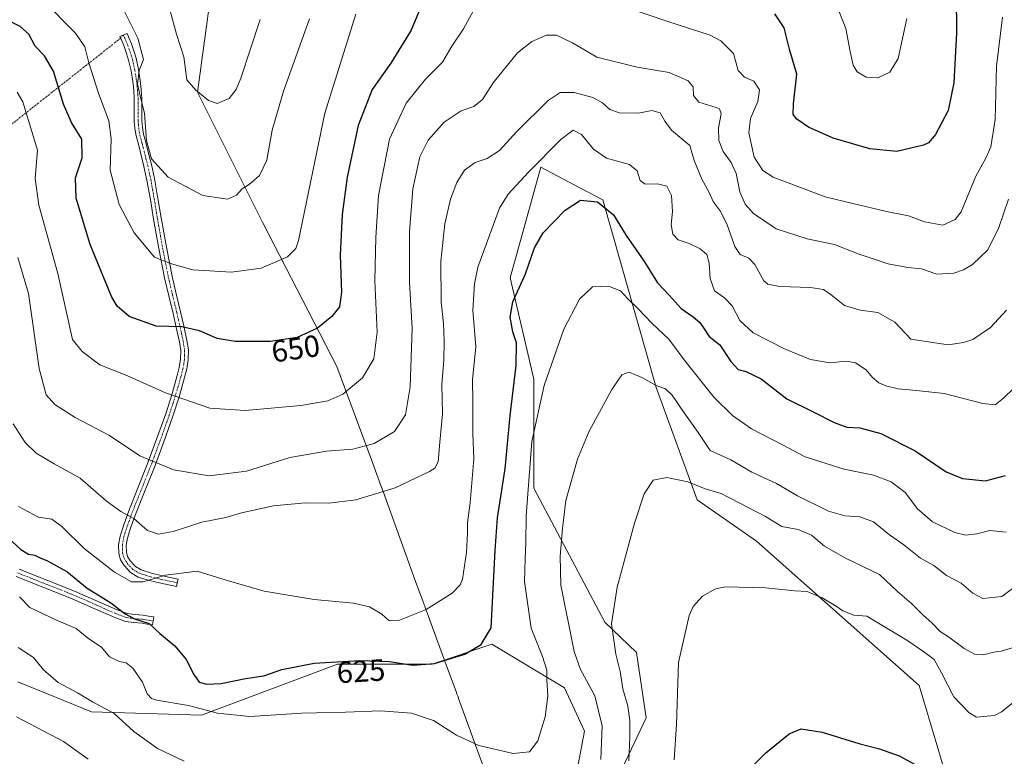
# Model space of a CAD drawing. Units: metres. Extents: x 621012 to 624462, y 4734120 to 4736494.
# Drawn here: x 623657 to 623979, y 4734546 to 4734787 of the extents above; entities that cross this region are included whole.
import ezdxf
from ezdxf.enums import TextEntityAlignment as Align

# ---------------------------------------------------------------- set-up
doc = ezdxf.new("R2010")
doc.units = ezdxf.units.M
doc.header["$MEASUREMENT"] = 0
doc.linetypes.add('TRAZO_Y_PUNTO', pattern=[1, 0.5, -0.25, 0, -0.25])
for name, color, linetype, lineweight in [('Camino', 19, 'Continuous', 0), ('Camino Cxs', 19, 'Continuous', 0), ('Camino eje', 39, 'TRAZO_Y_PUNTO', 13), ('Camino eje virtual', 6, 'TRAZO_Y_PUNTO', 0), ('Cultivos herbáceos CxS', 92, 'Continuous', 0), ('Curva de nivel maestra', 36, 'Continuous', 30), ('Curva de nivel normal', 36, 'Continuous', 0), ('Entidad de ámbito territorial', 19, 'Continuous', 0), ('Entidad de ámbito territorial CxS', 92, 'Continuous', 0), ('Matorral', 135, 'Continuous', 0), ('Matorral CxS', 135, 'Continuous', 0), ('Rótulo de curva de nivel directora', 19, 'Continuous', 0)]:
    doc.layers.add(name, color=color, linetype=linetype, lineweight=lineweight)
doc.styles.add('Arial', font='txt', dxfattribs={"height": 0.2})

# ---------------------------------------------------------------- blocks, each defined once
blk = doc.blocks.new('*U154')
at = {"layer": 'Cultivos herbáceos CxS', "color": 92, "linetype": 'Continuous', "lineweight": 0}
for points in [[(623656.16, 4734570.83, 612.15), (623680.28, 4734560.96, 613.52), (623716.19, 4734559.86, 619.42), (623760.71, 4734576.6, 624.65), (623791.57, 4734576.6, 625.09), (623811.16, 4734583.13, 624.26), (623834.9, 4734568.88, 618.07), (623841.43, 4734554.64, 616.83), (623838.46, 4734539.2, 616.88)], [(623853.88, 4734542.73, 611.03), (623861.61, 4734559.01, 607.72), (623858.46, 4734580.39, 607.9), (623848.08, 4734590.34, 610.25), (623824.81, 4734634.17, 618.46), (623824.82, 4734669.79, 621.33), (623817.1, 4734703.02, 625.92), (623827.19, 4734739.23, 629.22), (623838.07, 4734733.47, 626.07), (623847.37, 4734728.55, 625.07), (623864.82, 4734667.16, 614.76), (623878.29, 4734630.4, 608.81), (623897.72, 4734616.82, 607.25), (623950.81, 4734569.66, 602.4), (623971.32, 4734500.83, 599.38)]]:
    blk.add_polyline3d(points, dxfattribs=at)
blk = doc.blocks.new('*U159')
at = {"layer": 'Curva de nivel normal', "color": 36, "linetype": 'Continuous', "lineweight": 0}
for points in [[(623978.12, 4734788.32, 645), (623976.15, 4734772.28, 645), (623975.72, 4734754.85, 645), (623974.31, 4734745.88, 645), (623972.65, 4734742.16, 645), (623969.39, 4734736.27, 645), (623964.56, 4734724.56, 645), (623962.65, 4734722.08, 645), (623958.6, 4734720.21, 645), (623952.65, 4734721.32, 645), (623947.39, 4734723.32, 645), (623940.13, 4734724.69, 645), (623929.21, 4734727.26, 645), (623920.11, 4734729.48, 645), (623903.15, 4734735.95, 645), (623899.76, 4734738.06, 645), (623896.95, 4734742.42, 645), (623895.17, 4734750.38, 645), (623895.68, 4734755.11, 645), (623898.07, 4734760.71, 645), (623898.63, 4734764.47, 645), (623896.74, 4734767.31, 645), (623893.79, 4734768.63, 645), (623891.7, 4734770.87, 645), (623890.2, 4734776.43, 645), (623886, 4734780.54, 645), (623882.51, 4734782.37, 645), (623868.32, 4734786.94, 645), (623855.77, 4734791.27, 645)], [(623805.16, 4734790.44, 645), (623801.88, 4734784.49, 645), (623798.08, 4734778.82, 645), (623794.98, 4734773.59, 645), (623789.49, 4734767.97, 645), (623783.09, 4734760.11, 645), (623777.66, 4734748.39, 645), (623774.06, 4734729.92, 645), (623773.24, 4734716.19, 645), (623772.89, 4734702.04, 645), (623773.69, 4734685.26, 645), (623772.6, 4734676.52, 645), (623768.87, 4734670.3, 645), (623762.36, 4734664.92, 645), (623757.47, 4734662.7, 645), (623748.7, 4734661.24, 645), (623730.48, 4734659.6, 645), (623718.95, 4734660.33, 645), (623704.38, 4734665.36, 645), (623691.84, 4734671.08, 645), (623682.96, 4734674.57, 645), (623677.15, 4734678.84, 645), (623674.06, 4734682.84, 645), (623669.18, 4734704.37, 645), (623662.98, 4734726.8, 645), (623661.86, 4734735.44, 645), (623662.61, 4734744.77, 645), (623657.8, 4734760.57, 645), (623655.88, 4734763.74, 645)]]:
    blk.add_polyline3d(points, dxfattribs=at)
blk = doc.blocks.new('*U162')
at = {"layer": 'Curva de nivel normal', "color": 36, "linetype": 'Continuous', "lineweight": 0}
for points in [[(623664.69, 4734793.46, 655), (623674.96, 4734783.06, 655), (623678.04, 4734778.61, 655), (623679.34, 4734773.3, 655), (623682.48, 4734763.38, 655), (623685.95, 4734754.39, 655), (623686.65, 4734748.42, 655), (623686.3, 4734738.17, 655), (623689.23, 4734726.97, 655), (623694.2, 4734717.68, 655), (623700.87, 4734709.8, 655), (623706.4, 4734707.54, 655), (623713.41, 4734705.63, 655), (623726.03, 4734704.86, 655), (623735.67, 4734706.2, 655), (623744.33, 4734709.9, 655), (623747.02, 4734712.64, 655), (623747.93, 4734715.22, 655), (623756.52, 4734756.83, 655), (623766.68, 4734789.25, 655)], [(623923.55, 4734793.08, 655), (623926.84, 4734784.52, 655), (623928.29, 4734777.05, 655), (623929.28, 4734772.54, 655), (623930.62, 4734770.36, 655), (623933.57, 4734768.6, 655), (623937.37, 4734768.46, 655), (623941.26, 4734770.25, 655), (623944, 4734774.8, 655), (623946.86, 4734787.79, 655)]]:
    blk.add_polyline3d(points, dxfattribs=at)
blk = doc.blocks.new('*U164')
at = {"layer": 'Curva de nivel normal', "color": 36, "linetype": 'Continuous', "lineweight": 0}
blk.add_polyline3d([(623654.63, 4734655.22, 635), (623658.54, 4734649.12, 635), (623662.15, 4734645.6, 635), (623667.98, 4734642.17, 635), (623676.56, 4734637.47, 635), (623685.04, 4734630.02, 635), (623689.81, 4734626.59, 635), (623694.12, 4734624.24, 635), (623698.55, 4734620.34, 635), (623702.14, 4734619.09, 635), (623706.92, 4734620.04, 635), (623716.34, 4734623.04, 635), (623724.21, 4734624.54, 635), (623729.3, 4734626.11, 635), (623739.72, 4734628.41, 635), (623750.18, 4734629.39, 635), (623757.86, 4734629.26, 635), (623766.66, 4734630.36, 635), (623779.51, 4734634.3, 635), (623790.73, 4734639.59, 635), (623792.46, 4734640.71, 635), (623793.56, 4734642.79, 635), (623794.14, 4734649.23, 635), (623794.98, 4734658.5, 635), (623794.77, 4734668.11, 635), (623795.4, 4734676.08, 635), (623795.56, 4734682.4, 635), (623795.28, 4734688.1, 635), (623794.53, 4734695, 635), (623794.45, 4734708.4, 635), (623795.74, 4734720.64, 635), (623797.65, 4734728.75, 635), (623799.72, 4734734.23, 635), (623802.23, 4734738.2, 635), (623805.71, 4734740.7, 635), (623809.65, 4734741.99, 635), (623813.65, 4734744.7, 635), (623819.32, 4734750.84, 635), (623829.51, 4734761.03, 635), (623833.44, 4734763.64, 635), (623838.08, 4734763.6, 635), (623844.18, 4734761.96, 635), (623847.33, 4734760.22, 635), (623849.66, 4734758.05, 635), (623852.91, 4734756.93, 635), (623859.05, 4734756.83, 635), (623863.46, 4734757.73, 635), (623866.21, 4734756.95, 635), (623867.7, 4734754.3, 635), (623869.92, 4734751.29, 635), (623873.25, 4734748.52, 635), (623875.85, 4734746.31, 635), (623877.28, 4734741.41, 635), (623879.77, 4734735.23, 635), (623882.06, 4734731.18, 635), (623883.5, 4734727.95, 635), (623885.84, 4734724.87, 635), (623887.94, 4734720.66, 635), (623890.57, 4734713.27, 635), (623892.37, 4734710.66, 635), (623895.19, 4734709.45, 635), (623897.07, 4734707.34, 635), (623900.11, 4734702.02, 635), (623901.34, 4734700.96, 635), (623905.3, 4734700.21, 635), (623915.32, 4734699.86, 635), (623919.56, 4734699.18, 635), (623922.11, 4734697.48, 635), (623926.49, 4734693.9, 635), (623931.56, 4734692.37, 635), (623937.39, 4734691.7, 635), (623942.93, 4734688.47, 635), (623948.12, 4734682.93, 635), (623960.31, 4734681.05, 635), (623965.31, 4734681.81, 635), (623968.44, 4734682.8, 635), (623974.14, 4734686.72, 635), (623979.38, 4734692.45, 635)], dxfattribs=at)
blk = doc.blocks.new('*U171')
at = {"layer": 'Curva de nivel normal', "color": 36, "linetype": 'Continuous', "lineweight": 0}
blk.add_polyline3d([(623870.78, 4734545.34, 605), (623871.49, 4734556.85, 605), (623872.19, 4734577.14, 605), (623875.62, 4734592.56, 605), (623876.99, 4734595.42, 605), (623880.02, 4734598.89, 605), (623884.3, 4734601.24, 605), (623887.48, 4734601.91, 605), (623900.64, 4734601.56, 605), (623910.15, 4734600.56, 605), (623914.18, 4734600.4, 605), (623919.09, 4734598.33, 605), (623923.7, 4734595.6, 605), (623925.86, 4734594.01, 605), (623929.51, 4734592.67, 605), (623933.77, 4734592.26, 605), (623946.81, 4734584.47, 605), (623952.68, 4734580.46, 605), (623955.75, 4734578.16, 605), (623958.19, 4734573.73, 605), (623962.14, 4734565.89, 605), (623967.11, 4734560.73, 605), (623969.64, 4734559.28, 605), (623975.44, 4734559.81, 605), (623977.75, 4734561.04, 605), (623986.26, 4734567.75, 605)], dxfattribs=at)
blk = doc.blocks.new('*U173')
at = {"layer": 'Curva de nivel normal', "color": 36, "linetype": 'Continuous', "lineweight": 0}
blk.add_polyline3d([(623656.36, 4734628.14, 630), (623662.95, 4734624.7, 630), (623667.29, 4734624.02, 630), (623670.57, 4734621.67, 630), (623677.82, 4734614.39, 630), (623687.74, 4734606.74, 630), (623693.32, 4734603.54, 630), (623697.08, 4734603.54, 630), (623704.38, 4734605.72, 630), (623714.81, 4734607.06, 630), (623724.28, 4734604.06, 630), (623736.66, 4734600.53, 630), (623752.99, 4734597.8, 630), (623765.87, 4734596.59, 630), (623771.18, 4734595.4, 630), (623775.18, 4734592.92, 630), (623777.57, 4734590.76, 630), (623780.97, 4734591, 630), (623789.62, 4734594.46, 630), (623798.17, 4734599.81, 630), (623800.82, 4734602.58, 630), (623801.5, 4734604.43, 630), (623802.84, 4734613.08, 630), (623803.22, 4734619.5, 630), (623803.12, 4734622.8, 630), (623804.09, 4734629.36, 630), (623805.2, 4734643.82, 630), (623804.96, 4734652.02, 630), (623804.88, 4734662.4, 630), (623804.78, 4734669.69, 630), (623805.91, 4734680.45, 630), (623804.96, 4734692.45, 630), (623805.45, 4734701.04, 630), (623806.6, 4734706.44, 630), (623813.64, 4734725.77, 630), (623816.5, 4734730.35, 630), (623823, 4734737.44, 630), (623833.7, 4734748.29, 630), (623837.71, 4734751.26, 630), (623840.44, 4734749.92, 630), (623844.33, 4734745.13, 630), (623848.62, 4734742.16, 630), (623856.11, 4734740.03, 630), (623858.66, 4734738, 630), (623859.6, 4734734.88, 630), (623861.31, 4734733.68, 630), (623865.3, 4734733.77, 630), (623868.31, 4734732.94, 630), (623869.92, 4734729.92, 630), (623870.25, 4734724.74, 630), (623869.76, 4734720.41, 630), (623870.36, 4734717.3, 630), (623872.07, 4734715.44, 630), (623875.6, 4734714.2, 630), (623879.3, 4734712.46, 630), (623881.43, 4734710.59, 630), (623882.22, 4734707.81, 630), (623882.48, 4734702.77, 630), (623883.88, 4734698.77, 630), (623887.23, 4734696.42, 630), (623889.67, 4734693.78, 630), (623892.19, 4734688.98, 630), (623896.54, 4734685.04, 630), (623906.84, 4734679.72, 630), (623915.31, 4734676.26, 630), (623921.64, 4734675.15, 630), (623926.97, 4734675.74, 630), (623930.04, 4734675.2, 630), (623933.54, 4734672.88, 630), (623935.62, 4734670.43, 630), (623937.64, 4734668.67, 630), (623939.98, 4734667.67, 630), (623943.97, 4734666.68, 630), (623949.97, 4734666.08, 630), (623959.07, 4734665.2, 630), (623971.71, 4734661.92, 630), (623975.67, 4734661.42, 630), (623978.38, 4734663.58, 630), (623985.14, 4734670.12, 630)], dxfattribs=at)
blk = doc.blocks.new('*U179')
at = {"layer": 'Curva de nivel normal', "color": 36, "linetype": 'Continuous', "lineweight": 0}
blk.add_polyline3d([(623656.65, 4734598.63, 620), (623660.09, 4734595.09, 620), (623668.78, 4734590.94, 620), (623675.22, 4734588.25, 620), (623679.31, 4734584.83, 620), (623683.48, 4734582.14, 620), (623686.13, 4734579, 620), (623689.36, 4734577.46, 620), (623691.6, 4734577.03, 620), (623693.71, 4734575.32, 620), (623696.94, 4734570.73, 620), (623698.46, 4734566.84, 620), (623699.82, 4734565.36, 620), (623701.6, 4734564.81, 620), (623711.91, 4734563.09, 620), (623721.48, 4734560.61, 620), (623731.98, 4734559.44, 620), (623749, 4734560.51, 620), (623763.24, 4734560.89, 620), (623774.71, 4734561.28, 620), (623784.84, 4734560.61, 620), (623792.06, 4734558.19, 620), (623799.54, 4734553.41, 620), (623806.85, 4734550, 620), (623818.08, 4734547.4, 620), (623823.43, 4734547.86, 620), (623826.17, 4734551.52, 620), (623828.59, 4734559.32, 620), (623829.43, 4734566.22, 620), (623829.11, 4734571.31, 620), (623829.07, 4734574.67, 620), (623827.66, 4734579.12, 620), (623824.01, 4734588.39, 620), (623821.83, 4734603.63, 620), (623822.05, 4734611.05, 620), (623822.29, 4734616.2, 620), (623822.32, 4734625.12, 620), (623824.19, 4734649.45, 620), (623828.2, 4734667.78, 620), (623834.72, 4734686.17, 620), (623839.81, 4734696.05, 620), (623844.04, 4734700, 620), (623849.32, 4734700.27, 620), (623853.25, 4734698.74, 620), (623855.55, 4734696.1, 620), (623858.83, 4734692.96, 620), (623863.54, 4734688.01, 620), (623869.04, 4734682.94, 620), (623874.35, 4734675.68, 620), (623883.8, 4734663.88, 620), (623889.83, 4734657.98, 620), (623895.98, 4734653.55, 620), (623906.38, 4734648.26, 620), (623913.59, 4734644.46, 620), (623918.71, 4734642.75, 620), (623926.32, 4734640.44, 620), (623935.94, 4734638.42, 620), (623941.67, 4734636.24, 620), (623946.26, 4734632.74, 620), (623950.29, 4734627.44, 620), (623955.22, 4734623.14, 620), (623962.47, 4734619.71, 620), (623966.14, 4734618.81, 620), (623969.68, 4734619.26, 620), (623973.97, 4734620.37, 620), (623979.31, 4734619.73, 620)], dxfattribs=at)
blk = doc.blocks.new('*U186')
at = {"layer": 'Curva de nivel normal', "color": 36, "linetype": 'Continuous', "lineweight": 0}
blk.add_polyline3d([(623980.01, 4734728.77, 640), (623976.78, 4734719.11, 640), (623973.18, 4734712.1, 640), (623968.34, 4734707.41, 640), (623965.36, 4734705.58, 640), (623962.24, 4734704.47, 640), (623956.63, 4734704.15, 640), (623951.59, 4734705.91, 640), (623947.12, 4734706.37, 640), (623940.67, 4734707.61, 640), (623930.94, 4734710.84, 640), (623923.2, 4734713.92, 640), (623914.26, 4734715.71, 640), (623904.13, 4734718.99, 640), (623896.7, 4734724.08, 640), (623893.98, 4734727.09, 640), (623892.26, 4734731.08, 640), (623891.01, 4734737.08, 640), (623889.34, 4734740.76, 640), (623886.72, 4734744.38, 640), (623885.32, 4734747.98, 640), (623885.23, 4734752.02, 640), (623886.15, 4734756.65, 640), (623885.59, 4734758.26, 640), (623884.46, 4734758.77, 640), (623878.8, 4734760.43, 640), (623877.05, 4734762.66, 640), (623876.94, 4734765.52, 640), (623875.36, 4734767.49, 640), (623869.1, 4734770.13, 640), (623858.69, 4734771.94, 640), (623845.45, 4734775.14, 640), (623837.55, 4734779.86, 640), (623832.28, 4734782.35, 640), (623829.05, 4734782.37, 640), (623824.26, 4734780.28, 640), (623819.56, 4734776.59, 640), (623811.53, 4734766.8, 640), (623808.13, 4734761.37, 640), (623805.29, 4734759.08, 640), (623801.08, 4734757.63, 640), (623795.59, 4734753.9, 640), (623790.32, 4734747.99, 640), (623787.57, 4734742.56, 640), (623785.35, 4734732.08, 640), (623784.2, 4734718.01, 640), (623784.26, 4734701.5, 640), (623785.07, 4734686.45, 640), (623784.44, 4734667.38, 640), (623782.89, 4734658.15, 640), (623779.3, 4734652.71, 640), (623772.62, 4734648.83, 640), (623765.65, 4734646.98, 640), (623757.04, 4734646.24, 640), (623745.08, 4734644.2, 640), (623730.88, 4734639.76, 640), (623718.74, 4734638.2, 640), (623707.08, 4734640.17, 640), (623696.09, 4734644.74, 640), (623686.15, 4734651.43, 640), (623674.87, 4734657.35, 640), (623668.28, 4734661.53, 640), (623665.38, 4734664.67, 640), (623663.1, 4734673.38, 640), (623659.68, 4734697.83, 640), (623656.2, 4734709.7, 640)], dxfattribs=at)
blk = doc.blocks.new('*U187')
at = {"layer": 'Curva de nivel normal', "color": 36, "linetype": 'Continuous', "lineweight": 0}
for points in [[(623655.67, 4734559.31, 610), (623671.07, 4734551.26, 610), (623679.14, 4734545.54, 610)], [(623855.88, 4734544.93, 610), (623856.28, 4734552.79, 610), (623856.24, 4734558.13, 610), (623855.61, 4734562.8, 610), (623853.98, 4734568.49, 610), (623853.05, 4734574.16, 610), (623851.65, 4734579.88, 610), (623850.21, 4734589.81, 610), (623852.15, 4734601.78, 610), (623857.78, 4734622.78, 610), (623860.92, 4734632.3, 610), (623863.84, 4734636.75, 610), (623868.32, 4734637.63, 610), (623875.18, 4734636.27, 610), (623880.85, 4734633.99, 610), (623886.13, 4734632.44, 610), (623900.64, 4734624.89, 610), (623905.97, 4734621.65, 610), (623911.31, 4734620.64, 610), (623915.64, 4734618.78, 610), (623919.87, 4734615.24, 610), (623926.57, 4734611.42, 610), (623937.87, 4734605.95, 610), (623943.8, 4734600.37, 610), (623948.34, 4734596.41, 610), (623951.89, 4734592.88, 610), (623955.15, 4734589.97, 610), (623957.77, 4734587.23, 610), (623960.45, 4734585.49, 610), (623965.58, 4734581.7, 610), (623968.94, 4734579.91, 610), (623971.86, 4734579.68, 610), (623975.31, 4734580.57, 610), (623977.64, 4734580.84, 610), (623985.64, 4734583.24, 610)]]:
    blk.add_polyline3d(points, dxfattribs=at)
blk = doc.blocks.new('*U199')
at = {"layer": 'Curva de nivel normal', "color": 36, "linetype": 'Continuous', "lineweight": 0}
for points in [[(623656.21, 4734582, 615), (623661.31, 4734578.76, 615), (623664.5, 4734574.74, 615), (623669.36, 4734570.62, 615), (623675.64, 4734567.21, 615), (623680.53, 4734564.32, 615), (623687.67, 4734560.46, 615), (623694.07, 4734554.53, 615), (623701.84, 4734548.98, 615), (623710.51, 4734544.89, 615)], [(623846.8, 4734545.45, 615), (623847.18, 4734556.37, 615), (623844.76, 4734566.24, 615), (623840.12, 4734574.8, 615), (623838.06, 4734580.72, 615), (623833.64, 4734602.48, 615), (623833.47, 4734611.94, 615), (623834.26, 4734620.93, 615), (623835.34, 4734630.13, 615), (623839.12, 4734643.65, 615), (623842.98, 4734652.87, 615), (623850.32, 4734666.45, 615), (623853.65, 4734671.28, 615), (623856.03, 4734672.14, 615), (623860.17, 4734670.44, 615), (623865.11, 4734667.64, 615), (623867.96, 4734666.7, 615), (623870.1, 4734664.62, 615), (623874.02, 4734658.78, 615), (623878.55, 4734652.36, 615), (623882.53, 4734646.52, 615), (623889.32, 4734643.47, 615), (623896.19, 4734639.42, 615), (623904.17, 4734635.71, 615), (623911.07, 4734631.63, 615), (623921.26, 4734626.68, 615), (623926.55, 4734625.1, 615), (623931.4, 4734624.76, 615), (623935.94, 4734623.13, 615), (623941.14, 4734618.86, 615), (623945.84, 4734615.66, 615), (623951.28, 4734611.32, 615), (623955.64, 4734608.89, 615), (623959.82, 4734605.64, 615), (623964.53, 4734603.14, 615), (623968.45, 4734599.79, 615), (623971.67, 4734598.13, 615), (623977.92, 4734598.73, 615), (623984.89, 4734603.94, 615)]]:
    blk.add_polyline3d(points, dxfattribs=at)
blk = doc.blocks.new('*U208')
at = {"layer": 'Curva de nivel maestra', "color": 36, "linetype": 'Continuous', "lineweight": 30}
blk.add_polyline3d([(623652.94, 4734617.91, 625), (623657.16, 4734614.06, 625), (623659.69, 4734612.61, 625), (623661.76, 4734612.31, 625), (623663.69, 4734611.27, 625), (623665.67, 4734610.54, 625), (623672.13, 4734606.91, 625), (623678.78, 4734601.5, 625), (623686.6, 4734596.62, 625), (623691.29, 4734593.1, 625), (623694.34, 4734591.48, 625), (623699.05, 4734589.86, 625), (623702.57, 4734586.66, 625), (623707.43, 4734582.61, 625), (623711.18, 4734578.17, 625), (623713.64, 4734573.21, 625), (623715.45, 4734570.73, 625), (623717.94, 4734570.03, 625), (623722.62, 4734570.32, 625), (623730.64, 4734571.86, 625), (623736.57, 4734572.82, 625), (623742.48, 4734574.85, 625), (623752.99, 4734576.89, 625), (623767.99, 4734577.82, 625), (623777.66, 4734577.45, 625), (623785.27, 4734576.32, 625), (623792.42, 4734576.76, 625), (623802.26, 4734579.83, 625), (623807.68, 4734583.07, 625), (623810.89, 4734588.48, 625), (623812.26, 4734613.78, 625), (623812.94, 4734624.49, 625), (623815.46, 4734640.49, 625), (623817.16, 4734657.97, 625), (623819.11, 4734674.29, 625), (623819.23, 4734681.71, 625), (623818.03, 4734685.3, 625), (623817.09, 4734690.09, 625), (623818.02, 4734695.12, 625), (623822.19, 4734704.29, 625), (623825.04, 4734712.84, 625), (623827.92, 4734717.71, 625), (623835.09, 4734725.17, 625), (623840.08, 4734728.39, 625), (623845.66, 4734727.86, 625), (623850.87, 4734723.66, 625), (623855.04, 4734716.88, 625), (623860.88, 4734708.56, 625), (623865.28, 4734701.34, 625), (623869.07, 4734697.36, 625), (623873.08, 4734692.96, 625), (623876.94, 4734690.26, 625), (623879.12, 4734688.4, 625), (623880.6, 4734686.32, 625), (623882.16, 4734683.84, 625), (623885.65, 4734681.02, 625), (623889.32, 4734675.57, 625), (623891.67, 4734672.96, 625), (623894.22, 4734672.38, 625), (623899.16, 4734669.98, 625), (623907.58, 4734663.41, 625), (623916.23, 4734659.17, 625), (623923.04, 4734655.69, 625), (623927.25, 4734654.18, 625), (623931.4, 4734653.87, 625), (623938.27, 4734652.05, 625), (623949.58, 4734646.39, 625), (623959.64, 4734639.55, 625), (623965.01, 4734637.29, 625), (623972.59, 4734636.6, 625), (623979.11, 4734638.3, 625)], dxfattribs=at)
blk = doc.blocks.new('*U211')
at = {"layer": 'Curva de nivel maestra', "color": 36, "linetype": 'Continuous', "lineweight": 30}
for points in [[(623962.97, 4734795.79, 650), (623963.07, 4734783.1, 650), (623962.14, 4734766.77, 650), (623960.28, 4734757.79, 650), (623956.21, 4734749.84, 650), (623953.93, 4734747.16, 650), (623952.24, 4734746.35, 650), (623943.59, 4734744.38, 650), (623934.72, 4734745.24, 650), (623922.74, 4734748.69, 650), (623914.64, 4734752.28, 650), (623910.84, 4734754.92, 650), (623909.62, 4734756.42, 650), (623909.76, 4734759.89, 650), (623910.8, 4734769.6, 650), (623908.54, 4734777.34, 650), (623906.7, 4734784.83, 650), (623903.62, 4734789.42, 650)], [(623788.44, 4734792.92, 650), (623784.75, 4734783.98, 650), (623778.16, 4734773.24, 650), (623771.99, 4734764.63, 650), (623767.39, 4734752.86, 650), (623763.86, 4734735.94, 650), (623762.22, 4734723.73, 650), (623761.56, 4734710.44, 650), (623761.93, 4734698.28, 650), (623761.33, 4734693.48, 650), (623758.82, 4734690.29, 650), (623754.16, 4734686.56, 650), (623747.47, 4734683.47, 650), (623738.61, 4734682.18, 650), (623727.16, 4734682.2, 650), (623721.36, 4734683.16, 650), (623715.54, 4734685.67, 650), (623709.8, 4734686.92, 650), (623701.38, 4734687.17, 650), (623692.6, 4734690.36, 650), (623688.66, 4734693.73, 650), (623686.74, 4734696.92, 650), (623679.82, 4734713.86, 650), (623675.25, 4734729.08, 650), (623674.98, 4734735.74, 650), (623677.21, 4734742.23, 650), (623677.1, 4734748.38, 650), (623673.75, 4734753.82, 650), (623671.03, 4734759.8, 650), (623667.82, 4734770.59, 650), (623664.85, 4734775.63, 650), (623661.84, 4734778.78, 650), (623659.75, 4734782.67, 650), (623656.93, 4734785.24, 650), (623649.74, 4734788.77, 650)]]:
    blk.add_polyline3d(points, dxfattribs=at)
blk = doc.blocks.new('*U212')
at = {"layer": 'Curva de nivel maestra', "color": 36, "linetype": 'Continuous', "lineweight": 30}
blk.add_polyline3d([(623893.06, 4734539.79, 600), (623900.68, 4734547.61, 600), (623908.31, 4734553.8, 600), (623912.31, 4734555.41, 600), (623919.19, 4734554.39, 600), (623931.17, 4734550.59, 600), (623937.92, 4734548.92, 600), (623944.29, 4734546.57, 600), (623951.92, 4734542.48, 600)], dxfattribs=at)

msp = doc.modelspace()

# ---------------------------------------------------------------- linework, layer by layer
at = {"layer": 'Camino', "color": 19, "linetype": 'Continuous', "lineweight": 0}
for points in [[(623708.25, 4734603.19, 628.81), (623707.98, 4734601.96, 628.52), (623702.92, 4734603.08, 628.97), (623699.18, 4734604, 629.7), (623695.5, 4734605.1, 630.28), (623692.99, 4734606.58, 630.68), (623690.92, 4734608.84, 631.36), (623689.74, 4734610.75, 631.51), (623689.16, 4734612.81, 632.04), (623689.09, 4734615.65, 632.58), (623689.58, 4734618.44, 633.04), (623690.76, 4734622.22, 633.87), (623692.08, 4734625.93, 634.88), (623695.28, 4734633.92, 637.45), (623698.45, 4734641.93, 639.6), (623701.52, 4734650.21, 641.61), (623704.49, 4734658.54, 643.52), (623706.47, 4734664.74, 644.98), (623708.27, 4734671.02, 646.41), (623708.93, 4734673.67, 647.05), (623709.36, 4734676.36, 647.63), (623709.39, 4734679.23, 648.21), (623708.97, 4734682.09, 648.79), (623707.97, 4734686.71, 649.87), (623706.93, 4734691.28, 651), (623705.49, 4734697.13, 652.5), (623704.11, 4734703.02, 653.91), (623702.26, 4734712.54, 655.52), (623700.56, 4734722.16, 656.84), (623699.5, 4734728.58, 657.74), (623698.38, 4734734.99, 658.57), (623697.38, 4734739.47, 658.9), (623696.27, 4734743.95, 659.22), (623695.55, 4734746.68, 659.01), (623694.83, 4734749.42, 658.67), (623694.42, 4734751.84, 658.51), (623694.22, 4734754.28, 658.54), (623694.22, 4734761.52, 659.23), (623694.03, 4734764.36, 659.41), (623693.71, 4734767.21, 659.46), (623693.15, 4734770.72, 659.4), (623692.37, 4734774.19, 659.29), (623691.72, 4734776.44, 659.23), (623690.93, 4734778.64, 659.08), (623690.24, 4734780.28, 658.95), (623689.55, 4734781.93, 658.86), (623691.87, 4734782.9, 659.34), (623692.55, 4734781.25, 659.4), (623693.26, 4734779.55, 659.43), (623694.11, 4734777.22, 659.49), (623694.8, 4734774.81, 659.59), (623695.61, 4734771.19, 659.82), (623696.2, 4734767.55, 660.09), (623696.52, 4734764.59, 660.2), (623696.73, 4734761.6, 660.1), (623696.73, 4734754.38, 659.57), (623696.91, 4734752.15, 659.63), (623697.28, 4734749.95, 659.81), (623697.97, 4734747.32, 659.92), (623698.7, 4734744.57, 659.89), (623699.82, 4734740.05, 659.58), (623700.84, 4734735.47, 659.21), (623701.97, 4734728.99, 658.22), (623703.03, 4734722.58, 657.2), (623704.72, 4734713, 655.7), (623706.56, 4734703.54, 654.05), (623707.93, 4734697.71, 652.67), (623709.37, 4734691.85, 651.11), (623710.42, 4734687.26, 649.98), (623711.44, 4734682.54, 648.87), (623711.9, 4734679.4, 648.32), (623711.86, 4734676.15, 647.73), (623711.39, 4734673.17, 647.16), (623710.69, 4734670.37, 646.47), (623708.87, 4734664.02, 645.07), (623706.87, 4734657.74, 643.46), (623703.88, 4734649.35, 641.55), (623700.79, 4734641.03, 639.54), (623697.61, 4734632.99, 637.47), (623694.42, 4734625.05, 635.04), (623693.14, 4734621.43, 634.05), (623692.02, 4734617.85, 633.15), (623691.6, 4734615.46, 632.6), (623691.66, 4734613.19, 632.16), (623692.06, 4734611.77, 631.97), (623692.93, 4734610.36, 631.73), (623694.59, 4734608.55, 631.27), (623696.51, 4734607.41, 630.87), (623699.84, 4734606.42, 630.34), (623703.49, 4734605.52, 629.76), (623705.99, 4734604.97, 629.41), (623708.52, 4734604.41, 629.19), (623708.25, 4734603.19, 628.81)], [(623656.56, 4734607.65, 621.58), (623665.6, 4734604.1, 622.81), (623674.68, 4734600.5, 623.57), (623679.93, 4734598.23, 623.82), (623685.11, 4734595.9, 624.27), (623688.61, 4734594.35, 624.56), (623691.94, 4734593.12, 624.89), (623694.3, 4734592.8, 625.13), (623697.08, 4734592.59, 625.42), (623698.89, 4734592.3, 625.54), (623700.59, 4734592.03, 625.67), (623700.17, 4734589.45, 624.95), (623698.48, 4734589.72, 624.72), (623696.78, 4734590, 624.52), (623694.03, 4734590.2, 624.34), (623691.31, 4734590.57, 624.18), (623687.63, 4734591.93, 623.56), (623684.04, 4734593.52, 623.36), (623678.87, 4734595.84, 623), (623673.68, 4734598.09, 622.66), (623664.64, 4734601.67, 622.22), (623655.6, 4734605.23, 620.56)]]:
    msp.add_polyline3d(points, dxfattribs=at)
at = {"layer": 'Camino Cxs', "color": 19, "linetype": 'Continuous', "lineweight": 0}
msp.add_polyline3d([(623708.25, 4734603.19, 628.81), (623707.98, 4734601.96, 628.52), (623702.92, 4734603.08, 628.97), (623699.18, 4734604, 629.7), (623695.5, 4734605.1, 630.28), (623692.99, 4734606.58, 630.68), (623690.92, 4734608.84, 631.36), (623689.74, 4734610.75, 631.51), (623689.16, 4734612.81, 632.04), (623689.09, 4734615.65, 632.58), (623689.58, 4734618.44, 633.04), (623690.76, 4734622.22, 633.87), (623692.08, 4734625.93, 634.88), (623695.28, 4734633.92, 637.45), (623698.45, 4734641.93, 639.6), (623701.52, 4734650.21, 641.61), (623704.49, 4734658.54, 643.52), (623706.47, 4734664.74, 644.98), (623708.27, 4734671.02, 646.41), (623708.93, 4734673.67, 647.05), (623709.36, 4734676.36, 647.63), (623709.39, 4734679.23, 648.21), (623708.97, 4734682.09, 648.79), (623707.97, 4734686.71, 649.87), (623706.93, 4734691.28, 651), (623705.49, 4734697.13, 652.5), (623704.11, 4734703.02, 653.91), (623702.26, 4734712.54, 655.52), (623700.56, 4734722.16, 656.84), (623699.5, 4734728.58, 657.74), (623698.38, 4734734.99, 658.57), (623697.38, 4734739.47, 658.9), (623696.27, 4734743.95, 659.22), (623695.55, 4734746.68, 659.01), (623694.83, 4734749.42, 658.67), (623694.42, 4734751.84, 658.51), (623694.22, 4734754.28, 658.54), (623694.22, 4734761.52, 659.23), (623694.03, 4734764.36, 659.41), (623693.71, 4734767.21, 659.46), (623693.15, 4734770.72, 659.4), (623692.37, 4734774.19, 659.29), (623691.72, 4734776.44, 659.23), (623690.93, 4734778.64, 659.08), (623690.24, 4734780.28, 658.95), (623689.55, 4734781.93, 658.86), (623691.87, 4734782.9, 659.34), (623692.55, 4734781.25, 659.4), (623693.26, 4734779.55, 659.43), (623694.11, 4734777.22, 659.49), (623694.8, 4734774.81, 659.59), (623695.61, 4734771.19, 659.82), (623696.2, 4734767.55, 660.09), (623696.52, 4734764.59, 660.2), (623696.73, 4734761.6, 660.1), (623696.73, 4734754.38, 659.57), (623696.91, 4734752.15, 659.63), (623697.28, 4734749.95, 659.81), (623697.97, 4734747.32, 659.92), (623698.7, 4734744.57, 659.89), (623699.82, 4734740.05, 659.58), (623700.84, 4734735.47, 659.21), (623701.97, 4734728.99, 658.22), (623703.03, 4734722.58, 657.2), (623704.72, 4734713, 655.7), (623706.56, 4734703.54, 654.05), (623707.93, 4734697.71, 652.67), (623709.37, 4734691.85, 651.11), (623710.42, 4734687.26, 649.98), (623711.44, 4734682.54, 648.87), (623711.9, 4734679.4, 648.32), (623711.86, 4734676.15, 647.73), (623711.39, 4734673.17, 647.16), (623710.69, 4734670.37, 646.47), (623708.87, 4734664.02, 645.07), (623706.87, 4734657.74, 643.46), (623703.88, 4734649.35, 641.55), (623700.79, 4734641.03, 639.54), (623697.61, 4734632.99, 637.47), (623694.42, 4734625.05, 635.04), (623693.14, 4734621.43, 634.05), (623692.02, 4734617.85, 633.15), (623691.6, 4734615.46, 632.6), (623691.66, 4734613.19, 632.16), (623692.06, 4734611.77, 631.97), (623692.93, 4734610.36, 631.73), (623694.59, 4734608.55, 631.27), (623696.51, 4734607.41, 630.87), (623699.84, 4734606.42, 630.34), (623703.49, 4734605.52, 629.76), (623705.99, 4734604.97, 629.41), (623708.52, 4734604.41, 629.19), (623708.25, 4734603.19, 628.81)], close=True, dxfattribs=at)
msp.add_polyline3d([(623656.56, 4734607.65, 621.58), (623665.6, 4734604.1, 622.81), (623674.68, 4734600.5, 623.57), (623679.93, 4734598.23, 623.82), (623685.11, 4734595.9, 624.27), (623688.61, 4734594.35, 624.56), (623691.94, 4734593.12, 624.89), (623694.3, 4734592.8, 625.13), (623697.08, 4734592.59, 625.42), (623698.89, 4734592.3, 625.54), (623700.59, 4734592.03, 625.67), (623700.17, 4734589.45, 624.95), (623698.48, 4734589.72, 624.72), (623696.78, 4734590, 624.52), (623694.03, 4734590.2, 624.34), (623691.31, 4734590.57, 624.18), (623687.63, 4734591.93, 623.56), (623684.04, 4734593.52, 623.36), (623678.87, 4734595.84, 623), (623673.68, 4734598.09, 622.66), (623664.64, 4734601.67, 622.22), (623655.6, 4734605.23, 620.56)], dxfattribs=at)
at = {"layer": 'Camino eje', "color": 39, "linetype": 'TRAZO_Y_PUNTO', "lineweight": 13}
for points in [[(623690.71, 4734782.42, 659.12), (623691.05, 4734781.59, 659.17), (623692.1, 4734779.1, 659.29), (623692.49, 4734778, 659.32), (623692.92, 4734776.83, 659.36), (623693.26, 4734775.63, 659.4), (623693.59, 4734774.5, 659.44), (623694.38, 4734770.96, 659.62), (623694.68, 4734769.14, 659.73), (623694.96, 4734767.38, 659.78), (623695.12, 4734765.9, 659.79), (623695.28, 4734764.48, 659.81), (623695.37, 4734763.06, 659.78), (623695.48, 4734761.56, 659.67), (623695.48, 4734754.33, 659.05), (623695.67, 4734752, 659.09), (623696.06, 4734749.69, 659.33), (623696.76, 4734747, 659.59), (623697.12, 4734745.64, 659.58), (623697.49, 4734744.26, 659.58), (623698.6, 4734739.76, 659.24), (623699.61, 4734735.23, 658.89), (623700.74, 4734728.79, 657.99), (623701.8, 4734722.37, 657.05), (623703.49, 4734712.77, 655.61), (623705.34, 4734703.28, 653.98), (623706.71, 4734697.42, 652.54), (623708.15, 4734691.57, 651.06), (623708.68, 4734689.27, 650.49), (623709.2, 4734686.99, 649.92), (623710.21, 4734682.32, 648.83), (623710.65, 4734679.32, 648.25), (623710.63, 4734677.69, 647.94), (623710.61, 4734676.26, 647.68), (623710.38, 4734674.77, 647.38), (623710.16, 4734673.42, 647.11), (623709.48, 4734670.7, 646.45), (623707.67, 4734664.38, 645.02), (623706.67, 4734661.24, 644.24), (623705.68, 4734658.14, 643.48), (623702.7, 4734649.78, 641.58), (623701.17, 4734645.64, 640.56), (623699.62, 4734641.48, 639.57), (623696.45, 4734633.46, 637.46), (623694.85, 4734629.49, 636.19), (623693.25, 4734625.49, 634.96), (623692.61, 4734623.68, 634.41), (623691.95, 4734621.83, 633.92), (623690.8, 4734618.15, 633.08), (623690.35, 4734615.56, 632.59), (623690.38, 4734614.42, 632.38), (623690.41, 4734613, 632.11), (623690.9, 4734611.26, 631.8), (623691.93, 4734609.6, 631.62), (623693.79, 4734607.57, 631.01), (623695.05, 4734606.83, 630.75), (623696.01, 4734606.26, 630.6), (623697.85, 4734605.71, 630.33), (623699.51, 4734605.21, 630.01), (623703.21, 4734604.3, 629.36), (623708.25, 4734603.19, 628.81)], [(623656.08, 4734606.44, 621.07), (623660.6, 4734604.66, 622.2), (623665.12, 4734602.89, 622.47), (623674.18, 4734599.3, 623.11), (623676.81, 4734598.16, 623.32), (623679.4, 4734597.04, 623.42), (623681.99, 4734595.87, 623.6), (623684.58, 4734594.71, 623.8), (623688.12, 4734593.14, 624.03), (623691.63, 4734591.85, 624.54), (623694.17, 4734591.5, 624.73), (623695.54, 4734591.4, 624.85), (623696.93, 4734591.3, 624.97), (623700.38, 4734590.74, 625.32)]]:
    msp.add_polyline3d(points, dxfattribs=at)
at = {"layer": 'Camino eje virtual', "color": 6, "linetype": 'TRAZO_Y_PUNTO', "lineweight": 0}
msp.add_polyline3d([(623690.71, 4734782.42, 659.12), (623689.77, 4734781.41, 658.89), (623605.69, 4734715.03, 624.97), (623604.35, 4734714.3, 624.7)], dxfattribs=at)
at = {"layer": 'Cultivos herbáceos CxS', "color": 92, "linetype": 'Continuous', "lineweight": 0}
for points in [[(623971.32, 4734500.83, 599.38), (623950.81, 4734569.66, 602.4), (623897.71, 4734616.82, 607.25), (623878.29, 4734630.4, 608.81), (623864.82, 4734667.16, 614.76), (623847.37, 4734728.55, 625.07), (623838.06, 4734733.47, 626.07), (623827.19, 4734739.23, 629.22), (623817.1, 4734703.02, 625.92), (623824.81, 4734669.79, 621.33), (623824.81, 4734634.17, 618.46), (623848.08, 4734590.34, 610.25), (623858.45, 4734580.4, 607.9), (623861.61, 4734559.01, 607.72), (623853.88, 4734542.73, 611.03)], [(623838.46, 4734539.2, 616.88), (623841.43, 4734554.64, 616.83), (623834.9, 4734568.88, 618.07), (623811.16, 4734583.13, 624.26), (623791.57, 4734576.6, 625.09), (623760.71, 4734576.6, 624.65), (623716.19, 4734559.86, 619.42), (623680.27, 4734560.96, 613.52), (623656.16, 4734570.83, 612.15)]]:
    msp.add_polyline3d(points, dxfattribs=at)
at = {"layer": 'Curva de nivel normal', "color": 36, "linetype": 'Continuous', "lineweight": 0}
for points in [[(623655.32, 4734855.41, 660), (623661.87, 4734844.79, 660), (623666.91, 4734831.1, 660), (623672.71, 4734819.08, 660), (623677.49, 4734810.98, 660), (623681.61, 4734806.03, 660), (623686.28, 4734800.7, 660), (623690.52, 4734791.22, 660), (623695.37, 4734781.46, 660), (623697.19, 4734774.44, 660), (623695.81, 4734770.82, 660)], [(623695.81, 4734770.82, 660), (623695.31, 4734766.34, 660), (623696.49, 4734761.12, 660), (623697.57, 4734756.87, 660), (623698.19, 4734747.97, 660), (623699.9, 4734741.98, 660), (623705.29, 4734735.97, 660), (623716.66, 4734729.89, 660), (623724.66, 4734728.72, 660), (623727.61, 4734730.07, 660), (623729.46, 4734732.13, 660), (623731.91, 4734733.59, 660), (623735.2, 4734736.51, 660), (623737.55, 4734741.48, 660), (623739.26, 4734751.32, 660), (623742.96, 4734764.05, 660), (623751.51, 4734787.69, 660)], [(623705.92, 4734790.37, 665), (623708.07, 4734782.72, 665), (623710.42, 4734775.29, 665), (623711.45, 4734767.73, 665), (623714.4, 4734764.42, 665), (623718.48, 4734761.05, 665), (623721.33, 4734760.08, 665), (623725.24, 4734761.7, 665), (623727.49, 4734764.62, 665), (623729.01, 4734768.29, 665), (623735.43, 4734787.55, 665)]]:
    msp.add_polyline3d(points, dxfattribs=at)
at = {"layer": 'Entidad de ámbito territorial', "color": 19, "linetype": 'Continuous', "lineweight": 0}
msp.add_polyline3d([(623719.43, 4734797.58, 667.67), (623716.93, 4734778.9, 666.99), (623716.42, 4734775.04, 666.54), (623716.21, 4734773.5, 666.3), (623716.07, 4734772.45, 666.14), (623714.91, 4734763.73, 664.88), (623736.15, 4734721.2, 657.85), (623760.5, 4734674, 646.7), (623771.81, 4734643.41, 638), (623774.4, 4734636.27, 635.72), (623774.52, 4734635.95, 635.64), (623775.58, 4734633.04, 634.93), (623786.55, 4734602.82, 631.29), (623788.87, 4734596.47, 630.37), (623789.03, 4734596.03, 630.23), (623789.21, 4734595.55, 630.07), (623789.49, 4734594.77, 629.81), (623790.02, 4734593.35, 629.3), (623791.32, 4734589.77, 628.62), (623796.23, 4734576.37, 624.31), (623799.55, 4734567.29, 621.68), (623799.73, 4734566.78, 621.59), (623799.97, 4734566.14, 621.49), (623800.19, 4734565.54, 621.4), (623800.26, 4734565.32, 621.36), (623808.67, 4734542.35, 619.06)], dxfattribs=at)
at = {"layer": 'Entidad de ámbito territorial CxS', "color": 92, "linetype": 'Continuous', "lineweight": 0}
msp.add_polyline3d([(623719.43, 4734797.58, 667.67), (623716.93, 4734778.9, 666.99), (623716.42, 4734775.04, 666.54), (623716.21, 4734773.5, 666.3), (623716.07, 4734772.45, 666.14), (623714.91, 4734763.73, 664.88), (623736.15, 4734721.2, 657.85), (623760.5, 4734674, 646.7), (623771.81, 4734643.41, 638), (623774.4, 4734636.27, 635.72), (623774.52, 4734635.95, 635.64), (623775.58, 4734633.04, 634.93), (623786.55, 4734602.82, 631.29), (623788.87, 4734596.47, 630.37), (623789.03, 4734596.03, 630.23), (623789.21, 4734595.55, 630.07), (623789.49, 4734594.77, 629.81), (623790.02, 4734593.35, 629.3), (623791.32, 4734589.77, 628.62), (623796.23, 4734576.37, 624.31), (623799.55, 4734567.29, 621.68), (623799.73, 4734566.78, 621.59), (623799.97, 4734566.14, 621.49), (623800.19, 4734565.54, 621.4), (623800.26, 4734565.32, 621.36), (623808.67, 4734542.35, 619.06)], dxfattribs=at)
msp.add_polyline3d([(623719.43, 4734797.58, 667.67), (623716.93, 4734778.9, 666.99), (623716.42, 4734775.04, 666.54), (623716.21, 4734773.5, 666.3), (623716.07, 4734772.45, 666.14), (623714.91, 4734763.73, 664.88), (623736.15, 4734721.2, 657.85), (623760.5, 4734674, 646.7), (623771.81, 4734643.41, 638), (623774.4, 4734636.27, 635.72), (623774.52, 4734635.95, 635.64), (623775.58, 4734633.04, 634.93), (623786.55, 4734602.82, 631.29), (623788.87, 4734596.47, 630.37), (623789.03, 4734596.03, 630.23), (623789.21, 4734595.55, 630.07), (623789.49, 4734594.77, 629.81), (623790.02, 4734593.35, 629.3), (623791.32, 4734589.77, 628.62), (623796.23, 4734576.37, 624.31), (623799.55, 4734567.29, 621.68), (623799.73, 4734566.78, 621.59), (623799.97, 4734566.14, 621.49), (623800.19, 4734565.54, 621.4), (623800.26, 4734565.32, 621.36), (623808.67, 4734542.35, 619.06)], dxfattribs=at)
at = {"layer": 'Matorral', "color": 135, "linetype": 'Continuous', "lineweight": 0}
for points in [[(623971.32, 4734500.83, 599.38), (623950.81, 4734569.66, 602.4), (623897.71, 4734616.82, 607.25), (623878.29, 4734630.4, 608.81), (623864.82, 4734667.16, 614.76), (623847.37, 4734728.55, 625.07), (623838.06, 4734733.47, 626.07), (623827.19, 4734739.23, 629.22), (623817.1, 4734703.02, 625.92), (623824.81, 4734669.79, 621.33), (623824.81, 4734634.17, 618.46), (623848.08, 4734590.34, 610.25), (623858.45, 4734580.4, 607.9), (623861.61, 4734559.01, 607.72), (623853.88, 4734542.73, 611.03)], [(623838.46, 4734539.2, 616.88), (623841.43, 4734554.64, 616.83), (623834.9, 4734568.88, 618.07), (623811.16, 4734583.13, 624.26), (623791.57, 4734576.6, 625.09), (623760.71, 4734576.6, 624.65), (623716.19, 4734559.86, 619.42), (623680.27, 4734560.96, 613.52), (623656.16, 4734570.83, 612.15)]]:
    msp.add_polyline3d(points, dxfattribs=at)
at = {"layer": 'Matorral CxS', "color": 135, "linetype": 'Continuous', "lineweight": 0}
for points in [[(623971.32, 4734500.83, 599.38), (623950.81, 4734569.66, 602.4), (623897.71, 4734616.82, 607.25), (623878.29, 4734630.4, 608.81), (623864.82, 4734667.16, 614.76), (623847.37, 4734728.55, 625.07), (623838.07, 4734733.47, 626.07), (623827.19, 4734739.23, 629.22), (623817.1, 4734703.02, 625.92), (623824.82, 4734669.79, 621.33), (623824.81, 4734634.17, 618.46), (623848.08, 4734590.34, 610.25), (623858.46, 4734580.39, 607.9), (623861.61, 4734559.01, 607.72), (623853.88, 4734542.73, 611.03)], [(623838.46, 4734539.2, 616.88), (623841.43, 4734554.64, 616.83), (623834.9, 4734568.88, 618.07), (623811.16, 4734583.13, 624.26), (623791.57, 4734576.6, 625.09), (623760.71, 4734576.6, 624.65), (623716.19, 4734559.86, 619.42), (623680.28, 4734560.96, 613.52), (623656.16, 4734570.83, 612.15)]]:
    msp.add_polyline3d(points, dxfattribs=at)

# ---------------------------------------------------------------- block references
at = {"layer": 'Cultivos herbáceos CxS', "color": 92, "linetype": 'Continuous', "lineweight": 0}
msp.add_blockref('*U154', (0, 0), dxfattribs=at)
at = {"layer": 'Curva de nivel maestra', "color": 36, "linetype": 'Continuous', "lineweight": 30}
for name in ['*U212', '*U208', '*U211']:
    msp.add_blockref(name, (0, 0), dxfattribs=at)
at = {"layer": 'Curva de nivel normal', "color": 36, "linetype": 'Continuous', "lineweight": 0}
for name in ['*U171', '*U187', '*U179', '*U199', '*U162', '*U159', '*U186', '*U164', '*U173']:
    msp.add_blockref(name, (0, 0), dxfattribs=at)

# ---------------------------------------------------------------- texts
at = {"layer": 'Rótulo de curva de nivel directora', "color": 19, "linetype": 'Continuous', "lineweight": 0, "style": 'Arial'}
for s, rotation, p in [('650', 8.2839, (623747, 4734679.84)), ('625', 3.5478, (623768.35, 4734574.31))]:
    msp.add_text(s, height=7, rotation=rotation, dxfattribs=at).set_placement(p, align=Align.MIDDLE_CENTER)

doc.saveas('drawing.dxf')
